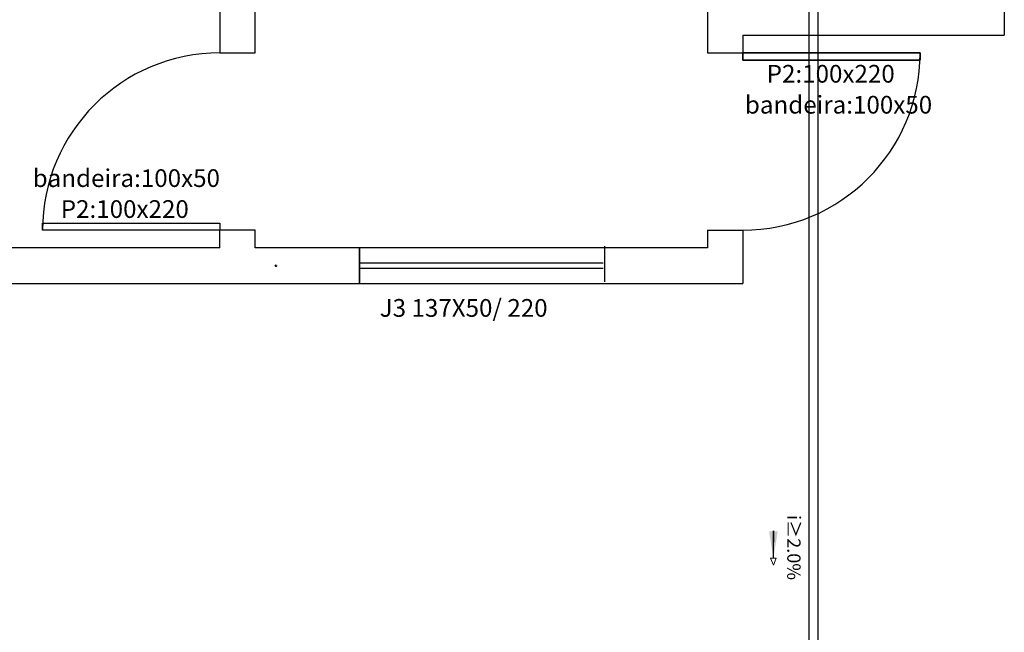
# Model space of a CAD drawing. Units: millimetres. Extents: x 208 to 2886, y 165 to 3777.
# Drawn here: x 215 to 221, y 175 to 178 of the extents above; entities that cross this region are included whole.
import ezdxf

# ---------------------------------------------------------------- set-up
doc = ezdxf.new("R2010")
doc.units = ezdxf.units.MM
for name, color, linetype, lineweight in [('ESTRUTURA', 1, 'Continuous', 50), ('ESTRUTURA_HATCH', 1, 'Continuous', 5), ('TEXTO', 4, 'Continuous', 5)]:
    doc.layers.add(name, color=color, linetype=linetype, lineweight=lineweight)
doc.layers.add('TIGRECAD', color=2, linetype='Continuous')
doc.styles.add('ARIAL', font='arial.ttf')
doc.styles.get("Standard").update_dxf_attribs({"font": 'arial.ttf'})
doc.styles.add('TCTUBOS-TXT', font='swissl.ttf')
doc.dimstyles.new('ISO-25', dxfattribs={"dimtxt": 2.5, "dimasz": 2.5, "dimexe": 1.25, "dimexo": 0.625, "dimtad": 1, "dimtxsty": 'Standard', "dimcen": 2.5, "dimadec": 0, "dimazin": 0, "dimtfac": 1, "dimtmove": 0, "dimatfit": 3, "dimfxl": 1, "dimarcsym": 0})

# ---------------------------------------------------------------- blocks, each defined once
blk = doc.blocks.new('PILAR')
at = {"layer": 'ESTRUTURA_HATCH'}
h = blk.add_hatch(dxfattribs=at)
h.set_pattern_fill('JIS_WOOD', color=256, scale=0.05)
h.set_pattern_definition([(45, (-2774.989956, -3777.293242), (-0.02499999996, 0.02499999996), [])])
h.paths.add_polyline_path([(0, 0), (0.15, 0), (0.15, 0.3), (0, 0.3)])
at = {"layer": 'ESTRUTURA'}
blk.add_lwpolyline([(0, 0.3), (0.15, 0.3), (0.15, 0), (0, 0), (0, 0.3)], dxfattribs=at)

msp = doc.modelspace()

# ---------------------------------------------------------------- linework, layer by layer
for p, q in [((219.3611, 178.494), (219.3611, 178.194)), ((221.0361, 178.494), (221.0361, 178.294)), ((219.5611, 178.294), (221.0361, 178.294)), ((219.5611, 178.294), (219.5611, 178.194)), ((219.3611, 178.194), (219.5611, 178.194)), ((216.6111, 177.094), (216.6111, 177.194)), ((216.8111, 177.194), (216.6111, 177.194)), ((216.8111, 177.094), (216.8111, 177.194)), ((219.3611, 177.194), (219.3611, 177.094)), ((219.3611, 177.194), (219.5611, 177.194)), ((219.5611, 177.194), (219.5611, 176.894)), ((216.6111, 177.094), (211.3111, 177.094)), ((217.3972, 177.094), (217.3972, 176.894)), ((217.3986, 177.094), (217.3986, 176.894)), ((218.7815, 177.103), (218.7815, 176.903)), ((217.3986, 177.0088), (218.7736, 177.0091)), ((217.3986, 176.9788), (218.7736, 176.9791)), ((211.2111, 176.894), (219.3611, 176.894)), ((211.2111, 176.894), (219.5611, 176.894))]:
    msp.add_line(p, q)
for points in [[(216.6111, 183.294), (216.6111, 178.194), (216.8111, 178.194), (216.8111, 183.294)], [(219.3611, 177.094), (216.8111, 177.094)]]:
    msp.add_lwpolyline(points)
for points in [[(219.5611, 178.154), (220.5611, 178.154), (220.5611, 178.194), (219.5611, 178.194)], [(219.5611, 178.194), (220.5611, 178.194), (220.5611, 178.154), (219.5611, 178.154)], [(216.6111, 177.194), (215.6111, 177.194), (215.6111, 177.234), (216.6111, 177.234)]]:
    msp.add_lwpolyline(points, close=True)
for centre, start, end in [((216.6111, 177.194), 90, 180), ((219.5611, 178.194), 270, 0)]:
    msp.add_arc(centre, 1, start, end)
at = {"layer": 'TEXTO'}
for points in [[(219.7336, 175.304), (219.7171, 175.3441)], [(219.75, 175.3441), (219.7171, 175.3441)], [(219.7336, 175.304), (219.75, 175.3441)]]:
    msp.add_lwpolyline(points, dxfattribs=at)
at = {"layer": 'TIGRECAD'}
for p, q in [((219.933, 178.5561), (219.933, 169.5031)), ((219.9837, 178.5561), (219.9837, 169.5031))]:
    msp.add_line(p, q, dxfattribs=at)

# ---------------------------------------------------------------- block references
at = {"layer": 'ESTRUTURA', "xscale": 0.01, "yscale": 0.01, "zscale": 0.01, "rotation": 270}
msp.add_blockref('PILAR', (216.9261, 176.994), dxfattribs=at)

# ---------------------------------------------------------------- texts
at = {"style": 'ARIAL'}
for s, p in [('P2:100x220', (219.6959, 178.0262)), ('bandeira:100x50', (219.573, 177.8517)), ('bandeira:100x50', (215.5558, 177.4376)), ('P2:100x220', (215.714, 177.263)), ('J3 137X50/ 220', (217.5129, 176.7053))]:
    msp.add_text(s, height=0.1, dxfattribs=at).set_placement(p)
at = {"layer": 'TEXTO', "insert": (219.8395, 175.4035), "char_height": 0.075, "width": 0.32855, "attachment_point": 5, "rotation": 270, "style": 'TCTUBOS-TXT'}
msp.add_mtext('i≥2.0%', dxfattribs=at)

# ---------------------------------------------------------------- leaders
at = {"layer": 'TEXTO'}
msp.add_leader([(219.7336, 175.3441), (219.7336, 175.4975), (219.7336, 175.433)], dimstyle='ISO-25', override={"dimtxt": 2, "dimasz": 0.15, "dimexe": 1.5, "dimexo": 1.5, "dimgap": 1, "dimtad": 0, "dimlfac": 0.025, "dimcen": 1, "dimdle": 1.5, "dimtmove": 1}, dxfattribs=at)

doc.saveas('drawing.dxf')
